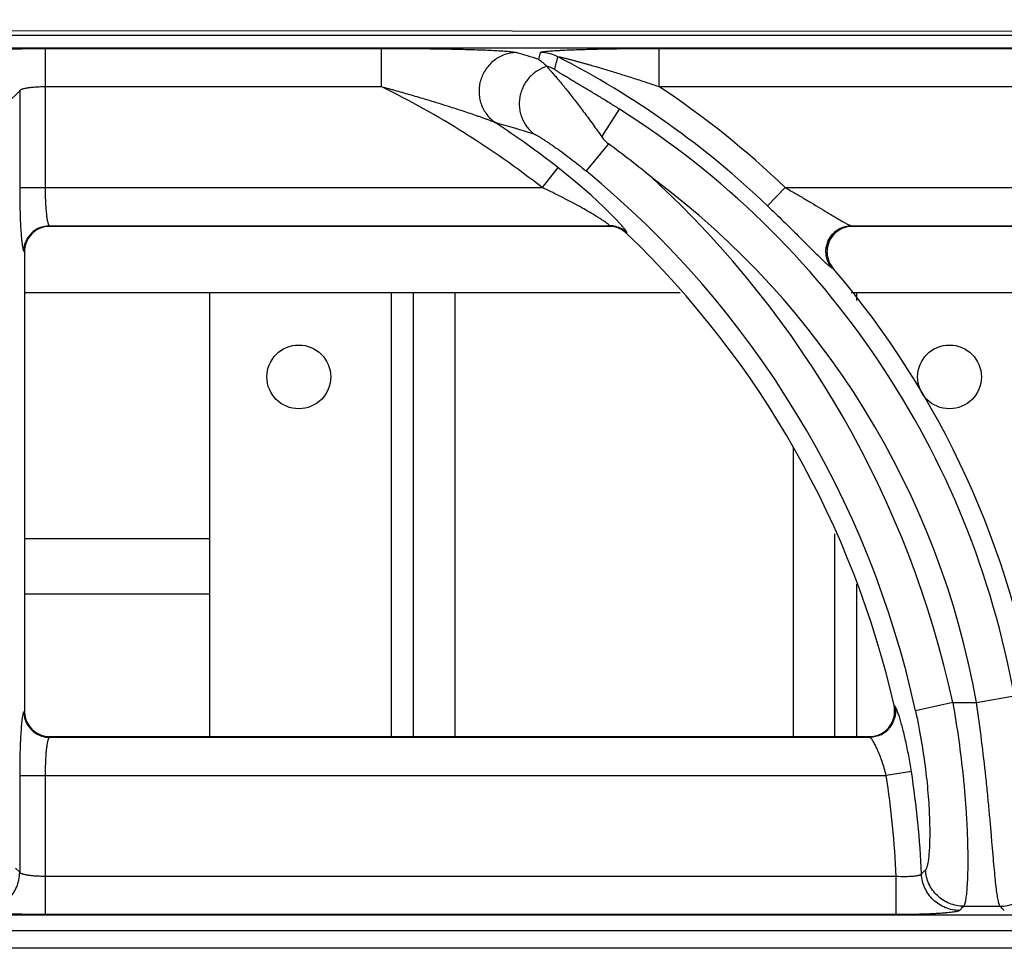
# Model space of a CAD drawing. Units: millimetres. Extents: x 0 to 126, y -96 to 73.
# Drawn here: x 100 to 108, y 66 to 73 of the extents above; entities that cross this region are included whole.
import ezdxf

# ---------------------------------------------------------------- set-up
doc = ezdxf.new("R2010")
doc.units = ezdxf.units.MM
doc.layers.add('GRC-700 SERİ PİŞİRME', color=7, linetype='Continuous')

msp = doc.modelspace()

# ---------------------------------------------------------------- linework, layer by layer
at = {"layer": 'GRC-700 SERİ PİŞİRME', "color": 252}
for p, q in [((0.259, 73.0998), (119.741, 73.0998)), ((80.3002, 72.9995), (119.6995, 72.9995)), ((80.3002, 72.9991), (119.6995, 72.9991)), ((100.662, 72.9949), (103.2965, 72.9949)), ((100.662, 72.9949), (100.662, 71.904)), ((103.2965, 72.9949), (103.2965, 72.6956)), ((104.5304, 72.9086), (104.5434, 72.9623)), ((105.4732, 72.9949), (110.2965, 72.9949)), ((105.4732, 72.9949), (105.4732, 72.6956)), ((100.3642, 72.5648), (100.4625, 72.6631)), ((100.4625, 72.6631), (100.4625, 71.904)), ((100.662, 72.6956), (103.2965, 72.6956)), ((105.4732, 72.6956), (110.2965, 72.6956)), ((105.0255, 72.3009), (105.1629, 72.5186)), ((105.0767, 72.247), (104.9017, 72.0345)), ((104.6801, 72.0612), (104.5572, 71.904)), ((100.4625, 71.904), (104.5572, 71.904)), ((106.3246, 71.7599), (106.4625, 71.904)), ((106.4625, 71.904), (111.5572, 71.904)), ((100.6946, 71.6048), (105.0835, 71.6048)), ((100.6946, 71.6048), (100.6995, 71.5998)), ((105.0815, 71.5998), (100.6995, 71.5998)), ((105.0815, 71.5998), (105.0835, 71.6048)), ((105.2195, 71.5443), (105.2215, 71.5493)), ((106.9793, 71.6048), (112.0835, 71.6048)), ((106.9793, 71.6048), (106.99, 71.5998)), ((112.0815, 71.5998), (106.99, 71.5998)), ((100.495, 71.4053), (100.5, 71.4003)), ((100.5, 71.4003), (100.5, 67.7993)), ((106.8277, 71.2755), (106.8383, 71.2708)), ((105.6384, 71.0798), (100.5, 71.0798)), ((101.95, 71.0798), (101.95, 67.5998)), ((103.376, 67.5998), (103.376, 71.0798)), ((103.55, 67.5998), (103.55, 71.0798)), ((103.874, 71.0798), (103.874, 67.5998)), ((112.6384, 71.0798), (106.9796, 71.0798)), ((107.024, 71.0198), (107.024, 71.0798)), ((106.526, 69.867), (106.526, 67.5998)), ((100.5, 69.1528), (101.95, 69.1528)), ((106.85, 69.1909), (106.85, 67.5998)), ((107.024, 67.5998), (107.024, 68.7959)), ((100.5, 68.7198), (101.95, 68.7198)), ((107.9621, 67.8667), (108.2567, 67.9192)), ((107.3214, 67.8385), (107.3152, 67.8436)), ((107.7757, 67.8667), (107.4833, 67.8032)), ((107.7757, 67.8667), (107.9621, 67.8667)), ((100.5, 67.7993), (100.495, 67.7944)), ((100.6995, 67.5998), (100.6946, 67.5949)), ((100.6946, 67.5949), (107.1269, 67.5949)), ((100.6995, 67.5998), (107.1207, 67.5998)), ((107.1269, 67.5949), (107.1207, 67.5998)), ((100.4625, 67.2956), (107.2546, 67.2956)), ((100.4625, 67.2956), (100.4625, 66.5366)), ((100.662, 67.2956), (100.662, 66.2048)), ((107.4518, 67.3258), (107.2546, 67.2956)), ((100.4625, 66.5366), (100.4293, 66.5698)), ((107.3316, 66.504), (100.662, 66.504)), ((107.3316, 66.2048), (107.3316, 66.504)), ((107.8612, 66.2706), (108.1472, 66.2706)), ((119.6995, 66.2005), (80.3002, 66.2005)), ((119.6995, 66.2002), (80.3002, 66.2002)), ((107.3316, 66.2048), (100.662, 66.2048)), ((0.1198, 66.0798), (119.8802, 66.0798)), ((119.741, 65.9408), (0.259, 65.9408))]:
    msp.add_line(p, q, dxfattribs=at)
at = {"layer": 'GRC-700 SERİ PİŞİRME'}
msp.add_lwpolyline([(0, 66.039), (0, 73.0038, -0.414214), (0.216, 73.2198), (119.784, 73.1198, -0.251085), (120, 73.0038), (120, 66.039)], format="xyb", dxfattribs=at)
at = {"layer": 'GRC-700 SERİ PİŞİRME', "color": 252}
msp.add_lwpolyline([(105.1822, 71.6055), (105.1251, 71.6672), (105.0433, 71.7484), (104.9408, 71.8433), (104.8208, 71.9473), (104.6801, 72.0612)], dxfattribs=at)
for centre in [(102.65, 70.4198), (107.75, 70.4198)]:
    msp.add_circle(centre, 0.25, dxfattribs=at)
for centre, radius, start, end in [((99.7894, 57.7307), 15.9011, 72.65325, 73.31438), ((104.543, 72.6616), 0.3007, 62.96152, 89.93247), ((101.4978, 66.713), 6.9835, 46.27658, 62.89398), ((104.5192, 72.5632), 0.3008, 62.75786, 75.48194), ((100.097, 66.1998), 7.241, 51.97771, 63.77759), ((101.4978, 66.713), 7.183, 46.27658, 56.39581), ((101.4978, 66.713), 6.8657, 10.119, 57.73526), ((99.7317, 56.9227), 16.1194, 72.807, 73.94273), ((100.097, 66.1998), 7.4405, 51.97771, 56.62327), ((100.845, 66.461), 7.1683, 50.31628, 53.81922), ((100.097, 66.1998), 7.5583, 12.24731, 50.52957), ((100.097, 66.1998), 7.8576, 12.24731, 47.33621), ((101.4978, 66.713), 6.5664, 10.119, 53.30014), ((100.6992, 71.4006), 0.1991, 106.89862, 162.06801), ((100.6959, 71.4039), 0.2009, 112.67584, 157.32416), ((100.6996, 71.3996), 0.2002, 90.01744, 106.91548), ((105.0814, 71.3996), 0.2002, 75.53952, 89.97613), ((105.083, 71.4036), 0.2011, 75.39598, 89.86149), ((105.0816, 71.4006), 0.1992, 60.74954, 75.52142), ((105.0832, 71.4045), 0.2003, 60.85019, 75.38241), ((105.081, 71.3997), 0.2003, 46.24098, 60.73449), ((105.0829, 71.4039), 0.2009, 46.3605, 60.8454), ((100.097, 66.1998), 7.403, 12.82929, 46.2149), ((106.9902, 71.3957), 0.2042, 92.74032, 111.33411), ((106.9901, 71.3987), 0.2011, 90.00719, 92.73291), ((100.7008, 71.4002), 0.2008, 162.08398, 179.96045), ((106.9934, 71.403), 0.2038, 199.26755, 220.44653), ((101.4978, 66.713), 7.021, 8.65318, 40.47887), ((107.1189, 67.7991), 0.2013, 353.21256, 12.79511), ((100.7002, 67.7994), 0.2002, 180.01745, 196.91608), ((100.6992, 67.799), 0.1991, 196.89922, 252.06821), ((100.6959, 67.7957), 0.2009, 202.67701, 247.32516), ((107.125, 67.7959), 0.2011, 295.93668, 346.84321), ((100.6997, 67.8006), 0.2008, 252.08418, 269.96045), ((107.1205, 67.8013), 0.2015, 271.52941, 289.94671), ((107.1206, 67.7977), 0.1979, 270.00421, 271.50999), ((100.097, 66.1998), 7.241, 2.40799, 8.70397), ((100.097, 66.1998), 7.4405, 2.4937, 8.70397), ((92.573, 81.4187), 21.109, 315.11955, 315.24211), ((91.609, 81.7666), 22.4558, 316.24691, 316.36426), ((94.4963, 52.9104), 19.1008, 44.24379, 44.3832)]:
    msp.add_arc(centre, radius, start, end, dxfattribs=at)
for points, knots in [([(100.1632, 72.9623), (100.1639, 72.963), (100.1657, 72.9642), (100.169, 72.9658), (100.1734, 72.9674), (100.1813, 72.9696), (100.1938, 72.9723), (100.212, 72.9752), (100.2341, 72.9781), (100.2599, 72.9808), (100.2893, 72.9833), (100.3219, 72.9856), (100.3576, 72.9877), (100.4101, 72.9902), (100.4808, 72.9927), (100.5698, 72.9945), (100.6309, 72.9949), (100.662, 72.9949)], [0, 0, 0, 0, 0.00543, 0.01272, 0.021988, 0.033276, 0.061954, 0.098681, 0.143181, 0.195128, 0.254082, 0.319532, 0.390929, 0.467644, 0.63434, 0.81388, 1, 1, 1, 1]), ([(103.2965, 72.9949), (103.3477, 72.9949), (103.4498, 72.9946), (103.6023, 72.9936), (103.7286, 72.9921), (103.8283, 72.9904), (103.9018, 72.9888), (103.9737, 72.987), (104.0437, 72.9849), (104.1111, 72.9824), (104.1747, 72.9795), (104.2247, 72.9766), (104.2617, 72.974), (104.2863, 72.972), (104.3084, 72.9699), (104.3273, 72.9676), (104.3408, 72.9656), (104.3496, 72.9638), (104.3533, 72.9628), (104.355, 72.9623)], [0, 0, 0, 0, 0.144891, 0.289151, 0.431882, 0.502261, 0.571666, 0.639757, 0.706072, 0.769966, 0.830506, 0.886315, 0.911838, 0.935334, 0.956399, 0.974548, 0.989263, 0.995162, 1, 1, 1, 1]), ([(104.355, 72.9623), (104.324, 72.9618), (104.2772, 72.9533), (104.2202, 72.9278), (104.1806, 72.902), (104.1455, 72.8701), (104.1157, 72.833), (104.0918, 72.7917), (104.0746, 72.7471), (104.0644, 72.7004), (104.0616, 72.6528), (104.0661, 72.6054), (104.0779, 72.5595), (104.0968, 72.5161), (104.1303, 72.4635), (104.1648, 72.4306), (104.1903, 72.4132)], [0, 0, 0, 0, 0.123192, 0.185442, 0.24791, 0.310636, 0.373618, 0.436765, 0.499999, 0.563233, 0.62638, 0.689363, 0.752091, 0.814558, 0.876807, 1, 1, 1, 1]), ([(104.5434, 72.9623), (104.5435, 72.9628), (104.5442, 72.9635), (104.5454, 72.9642), (104.5474, 72.9651), (104.5507, 72.9661), (104.5555, 72.9673), (104.5615, 72.9684), (104.5716, 72.9699), (104.5863, 72.9717), (104.6064, 72.9737), (104.629, 72.9755), (104.6537, 72.9772), (104.68, 72.9788), (104.7077, 72.9803), (104.7467, 72.9821), (104.7973, 72.9842), (104.8599, 72.9863), (104.9245, 72.9882), (104.9905, 72.9898), (105.0577, 72.9912), (105.1257, 72.9923), (105.2177, 72.9936), (105.3336, 72.9946), (105.4266, 72.9949), (105.4732, 72.9949)], [0, 0, 0, 0, 0.001676, 0.002926, 0.004488, 0.008574, 0.013941, 0.020525, 0.028237, 0.046657, 0.068473, 0.092997, 0.119693, 0.148128, 0.177973, 0.208976, 0.273692, 0.341145, 0.410613, 0.481607, 0.553778, 0.62687, 0.700679, 0.849801, 1, 1, 1, 1]), ([(104.6797, 72.9295), (104.6797, 72.9297), (104.6804, 72.9299), (104.6811, 72.9299), (104.6821, 72.9299), (104.6833, 72.9298), (104.6854, 72.9296), (104.6883, 72.9291), (104.6923, 72.9284), (104.6984, 72.9272), (104.7068, 72.9254), (104.7175, 72.9229), (104.7287, 72.9203), (104.7403, 72.9174), (104.7521, 72.9145), (104.7642, 72.9114), (104.7806, 72.9072), (104.8013, 72.9017), (104.8263, 72.895), (104.8516, 72.8881), (104.8771, 72.881), (104.9026, 72.8738), (104.9283, 72.8666), (104.9627, 72.8567), (105.0058, 72.8441), (105.0576, 72.8287), (105.1095, 72.8129), (105.1615, 72.7969), (105.2135, 72.7806), (105.2828, 72.7586), (105.3695, 72.7304), (105.4387, 72.7073), (105.4732, 72.6956)], [0, 0, 0, 0, 0.000843, 0.001728, 0.002922, 0.004402, 0.006142, 0.010291, 0.015194, 0.020714, 0.033049, 0.046355, 0.060317, 0.074764, 0.089546, 0.104592, 0.11985, 0.150804, 0.182181, 0.213869, 0.245789, 0.277894, 0.31014, 0.342505, 0.407514, 0.472811, 0.538324, 0.604005, 0.669817, 0.735733, 0.867786, 1, 1, 1, 1]), ([(104.5959, 72.8529), (104.5694, 72.8453), (104.5309, 72.828), (104.486, 72.7953), (104.4559, 72.7662), (104.43, 72.7331), (104.4088, 72.6967), (104.3928, 72.6577), (104.3822, 72.6169), (104.3773, 72.5751), (104.3782, 72.533), (104.3848, 72.4916), (104.397, 72.4516), (104.4146, 72.4138), (104.4447, 72.3676), (104.4745, 72.3381), (104.4965, 72.3217)], [0, 0, 0, 0, 0.124012, 0.186554, 0.249242, 0.312088, 0.375073, 0.438124, 0.501177, 0.564175, 0.627061, 0.689788, 0.752299, 0.814602, 0.876739, 1, 1, 1, 1]), ([(104.5304, 72.9087), (104.5359, 72.9049), (104.5498, 72.8948), (104.5714, 72.8769), (104.5869, 72.8622), (104.5946, 72.8544)], [0, 0, 0, 0, 0.238435, 0.610007, 1, 1, 1, 1]), ([(104.5946, 72.8544), (104.5947, 72.8543), (104.5952, 72.8538), (104.5956, 72.8533), (104.5959, 72.8529)], [0, 0, 0, 0, 0.259265, 1, 1, 1, 1]), ([(104.5959, 72.8529), (104.5967, 72.8515), (104.5989, 72.8484), (104.603, 72.8433), (104.6085, 72.8369), (104.618, 72.8258), (104.6327, 72.8092), (104.6528, 72.7861), (104.6761, 72.759), (104.7019, 72.7283), (104.7297, 72.6944), (104.7703, 72.6442), (104.8237, 72.576), (104.8897, 72.489), (104.9576, 72.3966), (105.0028, 72.3332), (105.0255, 72.3009)], [0, 0, 0, 0, 0.006779, 0.016246, 0.028315, 0.042864, 0.078842, 0.123051, 0.174432, 0.232022, 0.294961, 0.362484, 0.508657, 0.666006, 0.830852, 1, 1, 1, 1]), ([(105.1629, 72.5186), (105.1381, 72.5342), (105.0884, 72.5653), (105.0261, 72.6037), (104.9765, 72.6339), (104.9396, 72.6561), (104.9031, 72.678), (104.867, 72.6996), (104.8316, 72.7206), (104.7972, 72.741), (104.7692, 72.7576), (104.7476, 72.7705), (104.7322, 72.7797), (104.7175, 72.7886), (104.7037, 72.7971), (104.691, 72.805), (104.6798, 72.8122), (104.6716, 72.8177), (104.6661, 72.8217), (104.6628, 72.8241), (104.6602, 72.8263), (104.6583, 72.8281), (104.6572, 72.8294), (104.6568, 72.8303), (104.6569, 72.8307)], [0, 0, 0, 0, 0.148168, 0.295471, 0.368509, 0.440949, 0.512614, 0.583271, 0.652607, 0.720171, 0.785289, 0.81662, 0.846892, 0.875857, 0.903187, 0.928447, 0.951068, 0.970326, 0.97843, 0.985369, 0.99104, 0.99536, 0.998298, 1, 1, 1, 1]), ([(100.4625, 72.6631), (100.463, 72.6643), (100.4648, 72.6667), (100.4688, 72.6699), (100.4745, 72.6729), (100.4817, 72.6759), (100.4905, 72.6787), (100.5051, 72.6825), (100.5267, 72.6866), (100.556, 72.6905), (100.5891, 72.6934), (100.6249, 72.6952), (100.6495, 72.6956), (100.662, 72.6956)], [0, 0, 0, 0, 0.018878, 0.04332, 0.074338, 0.112305, 0.157255, 0.209062, 0.331921, 0.477448, 0.641039, 0.817259, 1, 1, 1, 1]), ([(103.2965, 72.6956), (103.3358, 72.685), (103.4142, 72.6635), (103.5315, 72.6301), (103.6482, 72.5957), (103.745, 72.5661), (103.8219, 72.5419), (103.8792, 72.5236), (103.936, 72.505), (103.992, 72.4863), (104.0381, 72.4705), (104.0743, 72.4578), (104.1007, 72.4483), (104.1261, 72.439), (104.1502, 72.43), (104.1688, 72.4226), (104.182, 72.417), (104.1877, 72.4144), (104.1903, 72.4132)], [0, 0, 0, 0, 0.130126, 0.260168, 0.389999, 0.519408, 0.583844, 0.648003, 0.711759, 0.774914, 0.837105, 0.867632, 0.897582, 0.926685, 0.954378, 0.979734, 0.990838, 1, 1, 1, 1]), ([(104.4965, 72.3217), (104.4981, 72.3212), (104.5016, 72.3198), (104.5075, 72.3171), (104.5147, 72.3134), (104.5262, 72.307), (104.5427, 72.2972), (104.5644, 72.2837), (104.5882, 72.2683), (104.6136, 72.2513), (104.6403, 72.2331), (104.6776, 72.2069), (104.7256, 72.1722), (104.7839, 72.1283), (104.8429, 72.0823), (104.8821, 72.0506), (104.9017, 72.0345)], [0, 0, 0, 0, 0.009936, 0.023155, 0.039369, 0.058261, 0.102849, 0.154732, 0.212206, 0.274001, 0.339179, 0.407041, 0.548814, 0.696256, 0.847243, 1, 1, 1, 1]), ([(105.0255, 72.3009), (105.0291, 72.2958), (105.0439, 72.276), (105.0616, 72.258), (105.0767, 72.247)], [0, 0, 0, 0, 0.250185, 1, 1, 1, 1]), ([(100.4625, 71.904), (100.4625, 71.864), (100.4632, 71.7861), (100.466, 71.6751), (100.47, 71.59), (100.4741, 71.5303), (100.4765, 71.5036), (100.4777, 71.4913)], [0, 0, 0, 0, 0.291111, 0.565132, 0.806063, 0.909663, 1, 1, 1, 1]), ([(100.662, 71.904), (100.662, 71.8853), (100.6624, 71.8486), (100.6642, 71.7951), (100.6671, 71.7455), (100.6709, 71.7015), (100.675, 71.669), (100.6789, 71.6471), (100.6817, 71.6339), (100.6846, 71.623), (100.6877, 71.6145), (100.6907, 71.6085), (100.6932, 71.6056), (100.6946, 71.6048)], [0, 0, 0, 0, 0.184849, 0.363286, 0.528863, 0.676021, 0.799784, 0.851625, 0.896249, 0.93339, 0.962882, 0.984854, 1, 1, 1, 1]), ([(105.0455, 71.6377), (105.0381, 71.6428), (105.0224, 71.6533), (104.9883, 71.6751), (104.9417, 71.7035), (104.8823, 71.7377), (104.82, 71.7721), (104.7559, 71.8061), (104.6685, 71.8508), (104.6019, 71.8831), (104.5572, 71.904)], [0, 0, 0, 0, 0.048218, 0.101654, 0.218162, 0.342369, 0.470779, 0.601591, 0.733808, 1, 1, 1, 1]), ([(106.4625, 71.904), (106.4878, 71.8895), (106.5381, 71.8605), (106.6129, 71.8166), (106.6863, 71.7729), (106.7464, 71.737), (106.7931, 71.7089), (106.8268, 71.6887), (106.8591, 71.6695), (106.8896, 71.6515), (106.9137, 71.6376), (106.9316, 71.6276), (106.9436, 71.6211), (106.9546, 71.6154), (106.9642, 71.6107), (106.9722, 71.6072), (106.9771, 71.6054), (106.9793, 71.6048)], [0, 0, 0, 0, 0.146314, 0.291829, 0.435365, 0.575374, 0.643288, 0.709221, 0.772488, 0.832209, 0.887032, 0.912065, 0.93511, 0.955857, 0.973912, 0.988784, 1, 1, 1, 1]), ([(106.3246, 71.7599), (106.3657, 71.7206), (106.446, 71.6428), (106.5438, 71.546), (106.6181, 71.4718), (106.6692, 71.4208), (106.7157, 71.3748), (106.7452, 71.3461), (106.7591, 71.3329)], [0, 0, 0, 0, 0.280027, 0.550306, 0.677804, 0.797292, 0.905869, 1, 1, 1, 1]), ([(105.0835, 71.6048), (105.0838, 71.6052), (105.0835, 71.6063), (105.0828, 71.6076), (105.0818, 71.6089), (105.0805, 71.6105), (105.078, 71.6129), (105.072, 71.6183), (105.0608, 71.6269), (105.051, 71.6339), (105.0455, 71.6377)], [0, 0, 0, 0, 0.031112, 0.056069, 0.088396, 0.128242, 0.175561, 0.292027, 0.603894, 1, 1, 1, 1]), ([(100.6184, 71.5893), (100.6305, 71.5943), (100.6555, 71.602), (100.6816, 71.6047), (100.6946, 71.6048)], [0, 0, 0, 0, 0.501186, 1, 1, 1, 1]), ([(105.2138, 71.5661), (105.2119, 71.5688), (105.2077, 71.5746), (105.1973, 71.5879), (105.1885, 71.5982), (105.1822, 71.6055)], [0, 0, 0, 0, 0.19588, 0.429731, 1, 1, 1, 1]), ([(105.2215, 71.5493), (105.2216, 71.5497), (105.2217, 71.5505), (105.2214, 71.5525), (105.2201, 71.5558), (105.2174, 71.5606), (105.2151, 71.5641), (105.2138, 71.5661)], [0, 0, 0, 0, 0.055344, 0.127218, 0.331325, 0.621953, 1, 1, 1, 1]), ([(106.7915, 71.3406), (106.7876, 71.3525), (106.782, 71.3771), (106.7807, 71.415), (106.7864, 71.4524), (106.799, 71.4882), (106.818, 71.5211), (106.8428, 71.5498), (106.8724, 71.5734), (106.8947, 71.5852), (106.9063, 71.5899)], [0, 0, 0, 0, 0.124696, 0.249579, 0.37472, 0.5, 0.62528, 0.750421, 0.875304, 1, 1, 1, 1]), ([(106.916, 71.5858), (106.9042, 71.5812), (106.8814, 71.5697), (106.8413, 71.5386), (106.8034, 71.4861), (106.7882, 71.4232), (106.7908, 71.3725), (106.7968, 71.3477), (106.801, 71.3358)], [0, 0, 0, 0, 0.12534, 0.250579, 0.499998, 0.74942, 0.87466, 1, 1, 1, 1]), ([(106.9063, 71.5899), (106.9178, 71.5947), (106.9419, 71.602), (106.9668, 71.6046), (106.9793, 71.6048)], [0, 0, 0, 0, 0.501518, 1, 1, 1, 1]), ([(100.4777, 71.4913), (100.4789, 71.48), (100.4807, 71.4641), (100.4837, 71.4443), (100.4858, 71.4324), (100.488, 71.4226), (100.4901, 71.4149), (100.4921, 71.4097), (100.4938, 71.4068), (100.4946, 71.4057), (100.495, 71.4053)], [0, 0, 0, 0, 0.383593, 0.543049, 0.680067, 0.794147, 0.885175, 0.95338, 0.97924, 1, 1, 1, 1]), ([(100.495, 71.4053), (100.4951, 71.4182), (100.4978, 71.4443), (100.5055, 71.4694), (100.5105, 71.4814)], [0, 0, 0, 0, 0.498814, 1, 1, 1, 1]), ([(106.7591, 71.3329), (106.7667, 71.3257), (106.7807, 71.3126), (106.7977, 71.2975), (106.8094, 71.2879), (106.8165, 71.2824), (106.8224, 71.2784), (106.8261, 71.2763), (106.8277, 71.2755)], [0, 0, 0, 0, 0.351873, 0.641032, 0.759469, 0.859253, 0.939608, 1, 1, 1, 1]), ([(106.8277, 71.2755), (106.8197, 71.2851), (106.8055, 71.3058), (106.7954, 71.3288), (106.7915, 71.3406)], [0, 0, 0, 0, 0.498482, 1, 1, 1, 1]), ([(107.3214, 67.8385), (107.3246, 67.8241), (107.3277, 67.7943), (107.3242, 67.7646), (107.3209, 67.7501)], [0, 0, 0, 0, 0.498424, 1, 1, 1, 1]), ([(107.3571, 67.7549), (107.3536, 67.7658), (107.3485, 67.7811), (107.3414, 67.8002), (107.3367, 67.8118), (107.3324, 67.8214), (107.3285, 67.8291), (107.325, 67.8346), (107.3226, 67.8375), (107.3214, 67.8385)], [0, 0, 0, 0, 0.374313, 0.532026, 0.668993, 0.784497, 0.878147, 0.949824, 1, 1, 1, 1]), ([(107.7757, 67.8667), (107.7931, 67.7684), (107.8237, 67.5745), (107.8528, 67.3342), (107.8701, 67.149), (107.8799, 67.0186), (107.887, 66.8955), (107.8914, 66.7809), (107.8934, 66.6759), (107.8933, 66.5814), (107.8914, 66.4983), (107.8879, 66.4273), (107.8836, 66.376), (107.8795, 66.3415), (107.8764, 66.3206), (107.873, 66.3031), (107.8695, 66.2891), (107.8662, 66.2796), (107.8634, 66.2738), (107.8619, 66.2715), (107.8612, 66.2706)], [0, 0, 0, 0, 0.186382, 0.366423, 0.452026, 0.533685, 0.610661, 0.682246, 0.747823, 0.806804, 0.858699, 0.903068, 0.939565, 0.954778, 0.967927, 0.979003, 0.98801, 0.994977, 0.997721, 1, 1, 1, 1]), ([(108.1472, 66.2706), (108.1465, 66.2715), (108.145, 66.2738), (108.142, 66.2796), (108.1385, 66.2891), (108.1346, 66.3031), (108.1308, 66.3206), (108.127, 66.3415), (108.1216, 66.376), (108.1152, 66.4272), (108.1077, 66.4982), (108.1, 66.5812), (108.0918, 66.6756), (108.0828, 66.7804), (108.0729, 66.8948), (108.0618, 67.0176), (108.0493, 67.1478), (108.0303, 67.3328), (108.0026, 67.5734), (107.9764, 67.7679), (107.9621, 67.8667)], [0, 0, 0, 0, 0.002298, 0.005062, 0.012072, 0.021125, 0.032249, 0.04545, 0.060715, 0.09732, 0.141798, 0.19379, 0.252839, 0.318448, 0.390022, 0.466938, 0.548502, 0.633987, 0.813798, 1, 1, 1, 1]), ([(100.4866, 67.7707), (100.485, 67.7632), (100.4821, 67.7459), (100.4799, 67.7285), (100.4789, 67.7187)], [0, 0, 0, 0, 0.436528, 1, 1, 1, 1]), ([(100.495, 67.7944), (100.4942, 67.7935), (100.4925, 67.7908), (100.4905, 67.7858), (100.4884, 67.7789), (100.4872, 67.7736), (100.4866, 67.7707)], [0, 0, 0, 0, 0.148938, 0.363299, 0.646676, 1, 1, 1, 1]), ([(100.495, 67.7944), (100.4951, 67.7814), (100.4978, 67.7553), (100.5055, 67.7303), (100.5105, 67.7182)], [0, 0, 0, 0, 0.498814, 1, 1, 1, 1]), ([(107.1892, 67.6119), (107.2064, 67.6181), (107.2391, 67.6354), (107.2791, 67.6737), (107.3072, 67.7214), (107.3166, 67.7572), (107.3188, 67.7753)], [0, 0, 0, 0, 0.250033, 0.499998, 0.749974, 1, 1, 1, 1]), ([(107.4833, 67.8032), (107.5002, 67.7254), (107.5299, 67.572), (107.563, 67.3476), (107.5812, 67.1689), (107.59, 67.0364), (107.5939, 66.9472), (107.5954, 66.8657), (107.5949, 66.7929), (107.5926, 66.729), (107.5889, 66.6747), (107.5846, 66.6357), (107.5804, 66.6095), (107.5773, 66.5936), (107.5739, 66.5803), (107.5704, 66.5696), (107.5668, 66.5615), (107.5638, 66.5572), (107.5623, 66.5556)], [0, 0, 0, 0, 0.189454, 0.371816, 0.540025, 0.616889, 0.68799, 0.752779, 0.810752, 0.86153, 0.904792, 0.940313, 0.955126, 0.967957, 0.978812, 0.987719, 0.994737, 1, 1, 1, 1]), ([(100.4789, 67.7187), (100.4775, 67.7065), (100.475, 67.6799), (100.4718, 67.6371), (100.4691, 67.589), (100.4658, 67.5162), (100.4632, 67.4178), (100.4625, 67.3372), (100.4625, 67.2956)], [0, 0, 0, 0, 0.087341, 0.189028, 0.303531, 0.429024, 0.705161, 1, 1, 1, 1]), ([(107.4518, 67.3258), (107.4454, 67.3677), (107.4316, 67.4489), (107.4079, 67.5643), (107.3866, 67.6526), (107.3695, 67.7146), (107.3612, 67.7421), (107.3571, 67.7549)], [0, 0, 0, 0, 0.288933, 0.561884, 0.803674, 0.908384, 1, 1, 1, 1]), ([(100.6184, 67.6103), (100.6305, 67.6053), (100.6555, 67.5976), (100.6816, 67.5949), (100.6946, 67.5949)], [0, 0, 0, 0, 0.501186, 1, 1, 1, 1]), ([(107.213, 67.615), (107.1996, 67.6085), (107.1714, 67.5985), (107.1417, 67.5949), (107.1269, 67.5949)], [0, 0, 0, 0, 0.501576, 1, 1, 1, 1]), ([(100.6861, 67.5807), (100.6851, 67.578), (100.6833, 67.572), (100.6798, 67.5579), (100.6759, 67.5362), (100.6719, 67.5059), (100.6684, 67.4705), (100.6656, 67.4307), (100.6628, 67.372), (100.662, 67.3265), (100.662, 67.2956)], [0, 0, 0, 0, 0.029826, 0.065246, 0.152323, 0.259604, 0.384743, 0.524803, 0.676523, 1, 1, 1, 1]), ([(100.6946, 67.5949), (100.6937, 67.5944), (100.6921, 67.5929), (100.69, 67.5898), (100.688, 67.5856), (100.6867, 67.5824), (100.6861, 67.5807)], [0, 0, 0, 0, 0.169302, 0.388637, 0.664602, 1, 1, 1, 1]), ([(107.2546, 67.2956), (107.2498, 67.3144), (107.2396, 67.3512), (107.2224, 67.4044), (107.2043, 67.4535), (107.1861, 67.4972), (107.1709, 67.5294), (107.1592, 67.5514), (107.1514, 67.5649), (107.1443, 67.576), (107.1379, 67.5848), (107.1329, 67.5904), (107.1293, 67.5934), (107.1277, 67.5945), (107.1269, 67.5949)], [0, 0, 0, 0, 0.177413, 0.349299, 0.510286, 0.655891, 0.781664, 0.835767, 0.883319, 0.923842, 0.956908, 0.982256, 0.992049, 1, 1, 1, 1]), ([(100.1632, 66.2373), (100.2021, 66.2375), (100.2806, 66.2534), (100.3798, 66.32), (100.4464, 66.4192), (100.4623, 66.4977), (100.4625, 66.5366)], [0, 0, 0, 0, 0.249837, 0.5, 0.750163, 1, 1, 1, 1]), ([(100.662, 66.504), (100.6495, 66.504), (100.6249, 66.5045), (100.5891, 66.5062), (100.556, 66.5091), (100.5266, 66.513), (100.5051, 66.5171), (100.4905, 66.5209), (100.4817, 66.5238), (100.4745, 66.5267), (100.4688, 66.5298), (100.4648, 66.5329), (100.463, 66.5354), (100.4625, 66.5366)], [0, 0, 0, 0, 0.182744, 0.359125, 0.522757, 0.668298, 0.791086, 0.842844, 0.88776, 0.925703, 0.956706, 0.981139, 1, 1, 1, 1]), ([(107.5304, 66.5236), (107.53, 66.5224), (107.5283, 66.5202), (107.5243, 66.5174), (107.5188, 66.5148), (107.5116, 66.5124), (107.5029, 66.5101), (107.4927, 66.5081), (107.481, 66.5064), (107.4628, 66.5043), (107.4374, 66.5026), (107.3918, 66.5014), (107.3561, 66.5025), (107.3316, 66.504)], [0, 0, 0, 0, 0.017685, 0.040849, 0.070741, 0.107822, 0.152147, 0.203597, 0.261854, 0.326503, 0.472893, 0.637862, 1, 1, 1, 1]), ([(107.8294, 66.2373), (107.7916, 66.2375), (107.7153, 66.2525), (107.6179, 66.3156), (107.5506, 66.4102), (107.5323, 66.4858), (107.5304, 66.5236)], [0, 0, 0, 0, 0.249851, 0.5, 0.750149, 1, 1, 1, 1]), ([(107.8612, 66.2706), (107.8235, 66.2707), (107.7474, 66.2857), (107.6502, 66.3485), (107.5828, 66.4426), (107.5642, 66.5179), (107.5623, 66.5556)], [0, 0, 0, 0, 0.249852, 0.5, 0.750148, 1, 1, 1, 1]), ([(108.1472, 66.2706), (108.1855, 66.2707), (108.263, 66.2862), (108.3613, 66.3511), (108.4283, 66.448), (108.4454, 66.5251), (108.4464, 66.5634)], [0, 0, 0, 0, 0.249844, 0.5, 0.750156, 1, 1, 1, 1]), ([(100.662, 66.2048), (100.6309, 66.2048), (100.5698, 66.2052), (100.4807, 66.2069), (100.41, 66.2094), (100.3575, 66.2119), (100.3218, 66.214), (100.2892, 66.2164), (100.2598, 66.2189), (100.234, 66.2216), (100.2119, 66.2244), (100.1938, 66.2273), (100.1813, 66.23), (100.1734, 66.2323), (100.169, 66.2339), (100.1657, 66.2354), (100.1639, 66.2367), (100.1632, 66.2373)], [0, 0, 0, 0, 0.186121, 0.365821, 0.532557, 0.609286, 0.680682, 0.746103, 0.805016, 0.856915, 0.901381, 0.938082, 0.966739, 0.978021, 0.987285, 0.994572, 1, 1, 1, 1]), ([(107.8294, 66.2373), (107.8288, 66.2367), (107.8271, 66.2354), (107.8238, 66.2339), (107.8195, 66.2323), (107.8117, 66.23), (107.7993, 66.2273), (107.7812, 66.2244), (107.7593, 66.2216), (107.7335, 66.2189), (107.7042, 66.2164), (107.6716, 66.214), (107.6361, 66.2119), (107.5835, 66.2094), (107.5128, 66.2069), (107.4238, 66.2052), (107.3627, 66.2048), (107.3316, 66.2048)], [0, 0, 0, 0, 0.005324, 0.012496, 0.021643, 0.032815, 0.06128, 0.097821, 0.142172, 0.194015, 0.252906, 0.318347, 0.389789, 0.466584, 0.633551, 0.81359, 1, 1, 1, 1])]:
    msp.add_open_spline(points, degree=3, knots=knots, dxfattribs=at)
msp.add_open_spline([(104.6569, 72.8307), (104.6645, 72.8636), (104.6722, 72.8965), (104.6797, 72.9295)], degree=3, dxfattribs=at)

doc.saveas('drawing.dxf')
